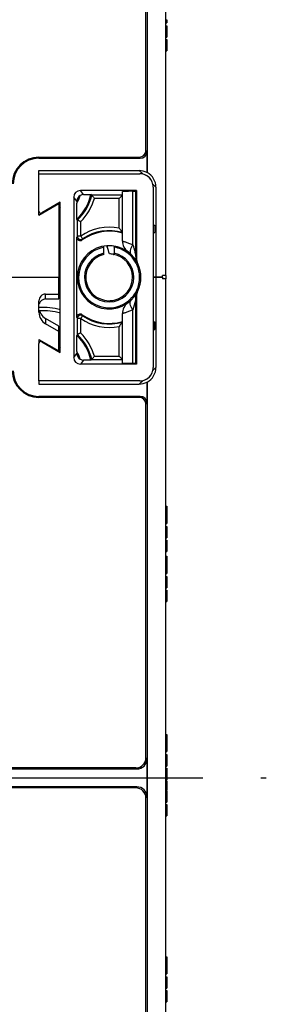
# Model space of a CAD drawing. Units: millimetres. Extents: x 0 to 420, y 0 to 297.
# Drawn here: x 387 to 394, y 138 to 167 of the extents above; entities that cross this region are included whole.
import ezdxf

# ---------------------------------------------------------------- set-up
doc = ezdxf.new("R2010")
doc.units = ezdxf.units.MM
doc.header["$LTSCALE"] = 23.1
doc.linetypes.add('CENTER', pattern=[0.6, 0.375, -0.075, 0.075, -0.075])
for name, color, linetype in [('DECKEL-T-572-3766_DXF_AXIS', 7, 'CONTINUOUS'), ('DECKEL-T-572DXF_CONTINUOUS_LINE', 7, 'CONTINUOUS'), ('KASTEN-ENDSTDXF_CONTINUOUS_LINE', 7, 'CONTINUOUS'), ('KASTEN-MITTEDXF_CONTINUOUS_LINE', 7, 'CONTINUOUS'), ('KASTENKLAMMEDXF_CONTINUOUS_LINE', 7, 'CONTINUOUS')]:
    doc.layers.add(name, color=color, linetype=linetype)

msp = doc.modelspace()

# ---------------------------------------------------------------- linework, layer by layer
at = {"layer": 'DECKEL-T-572-3766_DXF_AXIS', "color": 7, "linetype": 'CENTER'}
msp.add_line((328.33701, 144.73754), (394.3377, 144.73754), dxfattribs=at)
at = {"layer": 'DECKEL-T-572DXF_CONTINUOUS_LINE', "color": 7, "linetype": 'CONTINUOUS'}
msp.add_line((391.33735, 159.78754), (391.33735, 159.68754), dxfattribs=at)
at = {"layer": 'KASTEN-ENDSTDXF_CONTINUOUS_LINE', "color": 7, "linetype": 'CONTINUOUS'}
for p, q in [((391.33735, 159.78754), (391.33735, 188.53754)), ((390.77926, 185.1995), (390.77926, 162.87516)), ((390.73735, 163.53741), (390.73735, 171.63772)), ((391.33735, 167.45614), (391.36735, 167.45614)), ((391.33735, 167.36519), (391.36735, 167.36519)), ((391.36735, 167.45614), (391.36735, 167.36519)), ((391.33735, 167.27507), (391.36735, 167.27507)), ((391.36735, 167.27507), (391.36735, 166.93309)), ((391.33735, 166.93309), (391.36735, 166.93309)), ((391.33735, 166.8656), (391.36735, 166.8656)), ((391.36735, 166.8656), (391.36735, 166.52486)), ((391.33735, 166.52486), (391.36735, 166.52486)), ((390.76878, 163.50599), (390.76878, 162.87889)), ((387.53735, 163.33754), (390.53748, 163.33754)), ((387.53735, 163.30611), (390.56891, 163.30611)), ((387.53735, 162.93492), (390.54013, 162.93492)), ((387.53735, 162.83754), (387.53735, 162.93492)), ((391.03735, 162.43763), (391.03735, 159.73754)), ((387.53735, 161.60056), (388.13735, 161.94697)), ((387.53735, 161.60056), (387.53735, 161.72146)), ((388.13735, 161.96395), (388.13735, 159.73754)), ((390.95735, 161.3143), (391.00716, 161.29876)), ((390.95735, 161.29876), (391.00716, 161.29876)), ((391.00716, 161.29876), (391.00716, 161.07631)), ((390.95735, 161.06077), (391.00716, 161.07631)), ((390.95735, 161.07631), (391.00716, 161.07631)), ((388.17735, 160.03754), (388.13735, 160.03754)), ((334.49735, 159.73754), (388.17735, 159.73754)), ((390.95735, 159.73754), (391.23735, 159.73754)), ((391.33735, 159.78754), (391.23735, 159.78754)), ((391.23735, 159.73754), (391.23735, 159.78754))]:
    msp.add_line(p, q, dxfattribs=at)
at = {"layer": 'KASTEN-ENDSTDXF_CONTINUOUS_LINE', "color": 9, "linetype": 'CONTINUOUS'}
for p, q in [((391.33735, 166.81385), (391.36735, 166.81385)), ((391.33735, 166.69523), (391.36735, 166.69523)), ((391.33735, 166.57702), (391.36735, 166.57702)), ((390.76878, 163.50599), (390.73735, 163.53741)), ((387.53735, 163.30611), (387.53735, 163.33754)), ((390.56891, 163.30611), (390.53748, 163.33754)), ((390.65133, 162.82608), (390.54013, 162.93492)), ((390.94608, 162.5309), (391.03735, 162.43763))]:
    msp.add_line(p, q, dxfattribs=at)
at = {"layer": 'KASTEN-ENDSTDXF_CONTINUOUS_LINE', "color": 7, "linetype": 'CONTINUOUS'}
for centre, radius, start, end in [((387.53735, 162.53754), 0.8, 90, 180), ((387.53735, 162.53754), 0.76857, 90, 180), ((387.65735, 162.53754), 0.9, 302.230953, 305.406592), ((387.65735, 162.53754), 1.9, 284.63329, 285.903207)]:
    msp.add_arc(centre, radius, start, end, dxfattribs=at)
at = {"layer": 'KASTEN-ENDSTDXF_CONTINUOUS_LINE', "color": 9, "linetype": 'CONTINUOUS'}
for radius, start, end in [(0.87363, 303.327833, 306.617611), (1.8, 285.466044, 286.786649)]:
    msp.add_arc((387.65735, 162.53754), radius, start, end, dxfattribs=at)
at = {"layer": 'KASTEN-ENDSTDXF_CONTINUOUS_LINE', "color": 7, "linetype": 'CONTINUOUS'}
for centre, major_axis, ratio, start_param, end_param in [((390.53723, 163.53766), (-0.14159, 0.14159), 0.99878277, 2.35680348, 3.92638183), ((390.56866, 163.50623), (0.14159, -0.14159), 0.99878277, -0.78478918, 0.78478918), ((390.54009, 162.44027), (-0.34978, -0.34978), 0.9999205, -2.836788, -2.35623424), ((390.74065, 162.44747), (-0.20974, 0.42141), 0.75960247, -0.68112445, -0.65364416), ((390.53741, 162.43759), (0.35353, 0.35353), 0.9999205, -0.78535841, 0.28050154)]:
    msp.add_ellipse(centre, major_axis=major_axis, ratio=ratio, start_param=start_param, end_param=end_param, dxfattribs=at)
at = {"layer": 'KASTEN-MITTEDXF_CONTINUOUS_LINE', "color": 7, "linetype": 'CONTINUOUS'}
for p, q in [((334.49735, 159.73754), (388.17735, 159.73754)), ((388.13735, 159.08918), (388.13735, 159.73754)), ((391.23735, 159.73754), (390.95735, 159.73754)), ((391.03735, 159.73754), (391.03735, 157.03744)), ((391.23735, 159.73754), (391.23735, 159.68754)), ((391.33735, 159.68754), (391.23735, 159.68754)), ((391.33735, 129.78754), (391.33735, 159.68754)), ((388.17735, 159.43754), (388.13735, 159.43754)), ((387.53735, 158.68887), (387.53735, 159.03491)), ((387.73735, 159.23492), (388.13735, 159.23492)), ((387.73735, 159.08918), (388.13735, 159.08918)), ((388.13735, 158.27374), (387.73736, 158.50467)), ((388.13735, 158.1115), (387.73736, 158.34243)), ((388.13735, 157.51113), (388.13735, 158.27374)), ((390.95735, 158.4143), (391.00716, 158.39876)), ((390.95735, 158.39876), (391.00716, 158.39876)), ((390.95735, 158.16077), (391.00716, 158.17631)), ((390.95735, 158.17631), (391.00716, 158.17631)), ((391.00716, 158.17631), (391.00716, 158.39876)), ((387.53735, 157.87754), (388.13735, 157.53113)), ((387.53735, 157.87754), (387.53735, 157.75361)), ((387.53735, 156.63754), (387.53735, 156.54015)), ((387.53735, 156.54015), (390.54013, 156.54015)), ((390.76878, 156.59618), (390.76878, 155.96909)), ((390.77926, 156.59991), (390.77926, 132.87516)), ((390.56891, 156.16896), (387.53735, 156.16896)), ((390.53748, 156.13754), (387.53735, 156.13754)), ((390.73735, 145.33735), (390.73735, 155.93766)), ((391.33735, 152.87754), (391.36735, 152.87754)), ((391.36735, 152.87754), (391.36735, 152.45778)), ((391.33735, 152.78659), (391.36735, 152.78659)), ((391.33735, 152.65902), (391.36735, 152.65902)), ((391.33735, 152.5833), (391.36735, 152.5833)), ((391.33735, 152.45614), (391.36735, 152.45614)), ((391.33735, 152.36519), (391.36735, 152.36519)), ((391.33735, 152.27507), (391.36735, 152.27507)), ((391.36735, 152.45614), (391.36735, 152.36519)), ((391.36735, 152.27507), (391.36735, 151.93309)), ((391.33735, 151.93309), (391.36735, 151.93309)), ((391.33735, 151.8656), (391.36735, 151.8656)), ((391.36735, 151.8656), (391.36735, 151.52486)), ((391.33735, 151.52486), (391.36735, 151.52486)), ((391.33735, 151.37754), (391.36735, 151.37754)), ((391.36735, 151.37754), (391.36735, 150.95778)), ((391.33735, 151.28659), (391.36735, 151.28659)), ((391.33735, 151.15902), (391.36735, 151.15902)), ((391.33735, 151.0833), (391.36735, 151.0833)), ((391.33735, 150.95614), (391.36735, 150.95614)), ((391.33735, 150.86519), (391.36735, 150.86519)), ((391.33735, 150.77507), (391.36735, 150.77507)), ((391.36735, 150.95614), (391.36735, 150.86519)), ((391.36735, 150.77507), (391.36735, 150.43309)), ((391.33735, 150.43309), (391.36735, 150.43309)), ((391.33735, 150.3656), (391.36735, 150.3656)), ((391.36735, 150.3656), (391.36735, 150.02486)), ((391.33735, 150.02486), (391.36735, 150.02486)), ((391.33735, 146.03754), (391.36735, 146.03754)), ((391.33735, 145.94659), (391.36735, 145.94659)), ((391.33735, 145.81902), (391.36735, 145.81902)), ((391.36735, 146.03754), (391.36735, 145.61778)), ((391.33735, 145.7433), (391.36735, 145.7433)), ((391.33735, 145.61614), (391.36735, 145.61614)), ((391.33735, 145.52519), (391.36735, 145.52519)), ((391.36735, 145.61614), (391.36735, 145.52519)), ((390.76878, 145.30592), (390.76878, 144.16915)), ((391.33735, 145.43507), (391.36735, 145.43507)), ((391.36735, 145.43507), (391.36735, 145.09309)), ((384.68541, 145.00611), (390.46897, 145.00611)), ((390.43754, 145.03754), (384.90779, 145.03754)), ((391.33735, 145.09309), (391.36735, 145.09309)), ((391.33735, 145.02642), (391.36735, 145.02642)), ((391.36735, 145.02642), (391.36735, 144.68404)), ((391.33735, 144.68404), (391.36735, 144.68404)), ((391.33735, 144.64618), (391.36735, 144.64618)), ((391.33735, 144.58033), (391.36735, 144.58033)), ((391.36735, 144.64618), (391.36735, 144.3791)), ((390.46897, 144.46896), (384.68541, 144.46896)), ((390.43754, 144.43754), (384.90779, 144.43754)), ((391.33735, 144.3791), (391.36735, 144.3791)), ((391.33735, 144.36182), (391.36735, 144.36182)), ((391.36735, 144.36182), (391.36735, 144.00955)), ((390.73735, 133.53741), (390.73735, 144.13772)), ((391.33735, 144.00955), (391.36735, 144.00955)), ((391.33735, 143.94124), (391.36735, 143.94124)), ((391.36735, 143.94124), (391.36735, 143.59926)), ((391.33735, 143.59926), (391.36735, 143.59926)), ((391.33735, 139.37754), (391.36735, 139.37754)), ((391.33735, 139.28659), (391.36735, 139.28659)), ((391.36735, 139.37754), (391.36735, 139.28659)), ((391.36735, 139.27737), (391.36735, 138.95778)), ((391.33735, 139.15902), (391.36735, 139.15902)), ((391.33735, 139.0833), (391.36735, 139.0833)), ((391.33735, 138.95614), (391.36735, 138.95614)), ((391.33735, 138.86519), (391.36735, 138.86519)), ((391.33735, 138.77507), (391.36735, 138.77507)), ((391.36735, 138.95614), (391.36735, 138.86519)), ((391.36735, 138.77507), (391.36735, 138.43309)), ((391.33735, 138.43309), (391.36735, 138.43309)), ((391.33735, 138.3656), (391.36735, 138.3656)), ((391.36735, 138.3656), (391.36735, 138.02486)), ((391.33735, 138.02486), (391.36735, 138.02486))]:
    msp.add_line(p, q, dxfattribs=at)
at = {"layer": 'KASTEN-MITTEDXF_CONTINUOUS_LINE', "color": 9, "linetype": 'CONTINUOUS'}
for p, q in [((387.73735, 159.08918), (387.73735, 159.23492)), ((387.73736, 158.50467), (387.73736, 158.34243)), ((391.03735, 157.03744), (390.94607, 156.94417)), ((390.54013, 156.54015), (390.65133, 156.64899)), ((387.53735, 156.16896), (387.53735, 156.13754)), ((390.56891, 156.16896), (390.53748, 156.13754)), ((390.76878, 155.96909), (390.73735, 155.93766)), ((391.33735, 151.81385), (391.36735, 151.81385)), ((391.33735, 151.69523), (391.36735, 151.69523)), ((391.33735, 151.57702), (391.36735, 151.57702)), ((391.33735, 150.31385), (391.36735, 150.31385)), ((391.33735, 150.19523), (391.36735, 150.19523)), ((391.33735, 150.07702), (391.36735, 150.07702)), ((390.76878, 145.30592), (390.73735, 145.33735)), ((390.46897, 145.00611), (390.43754, 145.03754)), ((391.33735, 144.96311), (391.36735, 144.96311)), ((391.33735, 144.85112), (391.36735, 144.85112)), ((391.33735, 144.77284), (391.36735, 144.77284)), ((391.33735, 144.72115), (391.36735, 144.72115)), ((391.33735, 144.69309), (391.36735, 144.69309)), ((390.43754, 144.43754), (390.46897, 144.46896)), ((391.33735, 144.30132), (391.36735, 144.30132)), ((390.73735, 144.13772), (390.76878, 144.16915)), ((391.33735, 144.19145), (391.36735, 144.19145)), ((391.33735, 144.06222), (391.36735, 144.06222)), ((391.33735, 138.31385), (391.36735, 138.31385)), ((391.33735, 138.19523), (391.36735, 138.19523)), ((391.33735, 138.07702), (391.36735, 138.07702))]:
    msp.add_line(p, q, dxfattribs=at)
at = {"layer": 'KASTEN-MITTEDXF_CONTINUOUS_LINE', "color": 7, "linetype": 'CONTINUOUS'}
for centre, radius, start, end in [((387.65735, 156.93754), 1.9, 74.089577, 93.608376), ((387.65735, 156.93754), 0.9, 54.593408, 57.769047), ((387.53735, 156.93754), 0.8, 180, 270), ((387.53735, 156.93754), 0.76857, 180, 270)]:
    msp.add_arc(centre, radius, start, end, dxfattribs=at)
at = {"layer": 'KASTEN-MITTEDXF_CONTINUOUS_LINE', "color": 9, "linetype": 'CONTINUOUS'}
for radius, start, end in [(1.8, 73.1789, 93.253712), (0.87363, 53.38239, 56.672167)]:
    msp.add_arc((387.65735, 156.93754), radius, start, end, dxfattribs=at)
at = {"layer": 'KASTEN-MITTEDXF_CONTINUOUS_LINE', "color": 7, "linetype": 'CONTINUOUS'}
for centre, major_axis, ratio, start_param, end_param in [((387.73735, 159.03491), (0, 0.20001), 0.99996192, 0, 1.57079633), ((387.73735, 158.88917), (0, 0.20001), 0.99996192, 0, 1.37137225), ((387.93735, 158.68887), (0, -0.40002), 0.99994923, -1.57079633, -0.52357679), ((390.53741, 157.03748), (0.35353, -0.35353), 0.9999205, -0.28050154, 0.78535841), ((390.54009, 157.0348), (0.34978, -0.34978), 0.9999205, -0.78535841, -0.30480465), ((390.74065, 157.0276), (0.20974, 0.42141), 0.75960247, -2.4879485, -2.4604682), ((390.53723, 155.93741), (-0.14159, -0.14159), 0.99878277, 2.35680348, 3.92638183), ((390.56866, 155.96884), (0.14159, 0.14159), 0.99878277, -0.78478918, 0.78478918), ((390.43717, 145.33772), (-0.21239, 0.21239), 0.99878277, 2.35680348, 3.92638183), ((390.4686, 145.30629), (-0.21239, 0.21239), 0.99878277, -3.92638183, -2.35680348), ((390.43717, 144.13735), (0.21239, 0.21239), 0.99878277, -0.78478918, 0.78478918), ((390.4686, 144.16878), (0.21239, 0.21239), 0.99878277, -0.78478918, 0.78478918)]:
    msp.add_ellipse(centre, major_axis=major_axis, ratio=ratio, start_param=start_param, end_param=end_param, dxfattribs=at)
for points in [[(387.55528, 158.73308), (387.56486, 158.70162), (387.5786, 158.67118), (387.59569, 158.64309)], [(387.59569, 158.64309), (387.63002, 158.58669), (387.68019, 158.53768), (387.73736, 158.50467)]]:
    msp.add_open_spline(points, degree=3, dxfattribs=at)
at = {"layer": 'KASTENKLAMMEDXF_CONTINUOUS_LINE', "color": 7, "linetype": 'CONTINUOUS'}
for p, q in [((387.53735, 162.83754), (390.5575, 162.83754)), ((387.53735, 161.72146), (387.53735, 162.83754)), ((390.72381, 162.80133), (390.72088, 162.80265)), ((390.72658, 162.80007), (390.72381, 162.80133)), ((390.72922, 162.79885), (390.72658, 162.80007)), ((390.73176, 162.79766), (390.72922, 162.79885)), ((390.73424, 162.79649), (390.73176, 162.79766)), ((390.73667, 162.79533), (390.73424, 162.79649)), ((390.73906, 162.79417), (390.73667, 162.79533)), ((390.74141, 162.79302), (390.73906, 162.79417)), ((390.7437, 162.79188), (390.74141, 162.79302)), ((390.74545, 162.79101), (390.7437, 162.79188)), ((390.74763, 162.78991), (390.74545, 162.79101)), ((390.7497, 162.78885), (390.74763, 162.78991)), ((390.75174, 162.7878), (390.7497, 162.78885)), ((390.75387, 162.78668), (390.75174, 162.7878)), ((390.75582, 162.78565), (390.75387, 162.78668)), ((390.75784, 162.78458), (390.75582, 162.78565)), ((390.75978, 162.78353), (390.75784, 162.78458)), ((390.76167, 162.7825), (390.75978, 162.78353)), ((390.76352, 162.78148), (390.76167, 162.7825)), ((390.76534, 162.78046), (390.76352, 162.78148)), ((390.76713, 162.77946), (390.76534, 162.78046)), ((390.7689, 162.77845), (390.76713, 162.77946)), ((390.77065, 162.77744), (390.7689, 162.77845)), ((390.77239, 162.77643), (390.77065, 162.77744)), ((390.77412, 162.77542), (390.77239, 162.77643)), ((390.77585, 162.77439), (390.77412, 162.77542)), ((390.77744, 162.77344), (390.77585, 162.77439)), ((390.77903, 162.77247), (390.77744, 162.77344)), ((390.78062, 162.7715), (390.77903, 162.77247)), ((390.78221, 162.77052), (390.78062, 162.7715)), ((390.7838, 162.76953), (390.78221, 162.77052)), ((390.78539, 162.76852), (390.7838, 162.76953)), ((390.78686, 162.76759), (390.78539, 162.76852)), ((390.78832, 162.76664), (390.78686, 162.76759)), ((390.7898, 162.76568), (390.78832, 162.76664)), ((390.79128, 162.76471), (390.7898, 162.76568)), ((390.79277, 162.76372), (390.79128, 162.76471)), ((390.79414, 162.7628), (390.79277, 162.76372)), ((390.79551, 162.76187), (390.79414, 162.7628)), ((390.7969, 162.76093), (390.79551, 162.76187)), ((390.79829, 162.75997), (390.7969, 162.76093)), ((390.7997, 162.75898), (390.79829, 162.75997)), ((390.80098, 162.75808), (390.7997, 162.75898)), ((390.80227, 162.75717), (390.80098, 162.75808)), ((390.80357, 162.75623), (390.80227, 162.75717)), ((390.80489, 162.75528), (390.80357, 162.75623)), ((390.80623, 162.7543), (390.80489, 162.75528)), ((390.80758, 162.7533), (390.80623, 162.7543)), ((390.8088, 162.75239), (390.80758, 162.7533)), ((390.81003, 162.75146), (390.8088, 162.75239)), ((390.81129, 162.7505), (390.81003, 162.75146)), ((390.81257, 162.74952), (390.81129, 162.7505)), ((390.81387, 162.74851), (390.81257, 162.74952)), ((390.81502, 162.7476), (390.81387, 162.74851)), ((390.81621, 162.74667), (390.81502, 162.7476)), ((390.81741, 162.74571), (390.81621, 162.74667)), ((390.81864, 162.74471), (390.81741, 162.74571)), ((390.81991, 162.74368), (390.81864, 162.74471)), ((390.82102, 162.74277), (390.81991, 162.74368)), ((390.82217, 162.74182), (390.82102, 162.74277)), ((390.82334, 162.74083), (390.82217, 162.74182)), ((390.82456, 162.7398), (390.82334, 162.74083)), ((390.82561, 162.7389), (390.82456, 162.7398)), ((390.8267, 162.73796), (390.82561, 162.7389)), ((390.82737, 162.73738), (390.8267, 162.73796)), ((390.82853, 162.73636), (390.82737, 162.73738)), ((390.82975, 162.73528), (390.82853, 162.73636)), ((390.83078, 162.73436), (390.82975, 162.73528)), ((390.83188, 162.73337), (390.83078, 162.73436)), ((390.83305, 162.7323), (390.83188, 162.73337)), ((390.83433, 162.73112), (390.83305, 162.7323)), ((390.83539, 162.73014), (390.83433, 162.73112)), ((390.83657, 162.72902), (390.83539, 162.73014)), ((390.83799, 162.72768), (390.83657, 162.72902)), ((390.8391, 162.72661), (390.83799, 162.72768)), ((390.84037, 162.72538), (390.8391, 162.72661)), ((390.84586, 162.71987), (390.84417, 162.72159)), ((390.84706, 162.71863), (390.84586, 162.71987)), ((390.84805, 162.71759), (390.84706, 162.71863)), ((390.84935, 162.71622), (390.84805, 162.71759)), ((390.85049, 162.71499), (390.84935, 162.71622)), ((390.85152, 162.71389), (390.85049, 162.71499)), ((390.85245, 162.71287), (390.85152, 162.71389)), ((390.85361, 162.7116), (390.85245, 162.71287)), ((390.85469, 162.71039), (390.85361, 162.7116)), ((390.85571, 162.70925), (390.85469, 162.71039)), ((390.85668, 162.70814), (390.85571, 162.70925)), ((390.85762, 162.70707), (390.85668, 162.70814)), ((390.85852, 162.70602), (390.85762, 162.70707)), ((390.85962, 162.70474), (390.85852, 162.70602)), ((390.86067, 162.70349), (390.85962, 162.70474)), ((390.86171, 162.70226), (390.86067, 162.70349)), ((390.86272, 162.70104), (390.86171, 162.70226)), ((390.86373, 162.69981), (390.86272, 162.70104)), ((390.86473, 162.69858), (390.86373, 162.69981)), ((390.86573, 162.69734), (390.86473, 162.69858)), ((390.86672, 162.6961), (390.86573, 162.69734)), ((390.8677, 162.69486), (390.86672, 162.6961)), ((390.86866, 162.69363), (390.8677, 162.69486)), ((390.8696, 162.69242), (390.86866, 162.69363)), ((390.87051, 162.69122), (390.8696, 162.69242)), ((390.87157, 162.68983), (390.87051, 162.69122)), ((390.87259, 162.68847), (390.87157, 162.68983)), ((390.87357, 162.68714), (390.87259, 162.68847)), ((390.87453, 162.68585), (390.87357, 162.68714)), ((390.87545, 162.68458), (390.87453, 162.68585)), ((390.87635, 162.68334), (390.87545, 162.68458)), ((390.87737, 162.68192), (390.87635, 162.68334)), ((390.87835, 162.68052), (390.87737, 162.68192)), ((390.87931, 162.67915), (390.87835, 162.68052)), ((390.88025, 162.6778), (390.87931, 162.67915)), ((390.88116, 162.67647), (390.88025, 162.6778)), ((390.88218, 162.67498), (390.88116, 162.67647)), ((390.88317, 162.6735), (390.88218, 162.67498)), ((390.88414, 162.67204), (390.88317, 162.6735)), ((390.88509, 162.67061), (390.88414, 162.67204)), ((390.88602, 162.66918), (390.88509, 162.67061)), ((390.88705, 162.6676), (390.88602, 162.66918)), ((390.88805, 162.66603), (390.88705, 162.6676)), ((390.88903, 162.66448), (390.88805, 162.66603)), ((390.89, 162.66294), (390.88903, 162.66448)), ((390.89095, 162.66141), (390.89, 162.66294)), ((390.89198, 162.65972), (390.89095, 162.66141)), ((390.893, 162.65804), (390.89198, 162.65972)), ((390.894, 162.65637), (390.893, 162.65804)), ((390.89499, 162.65472), (390.894, 162.65637)), ((390.89596, 162.65306), (390.89499, 162.65472)), ((390.89702, 162.65125), (390.89596, 162.65306)), ((390.89806, 162.64945), (390.89702, 162.65125)), ((390.89909, 162.64764), (390.89806, 162.64945)), ((390.9001, 162.64585), (390.89909, 162.64764)), ((390.9011, 162.64405), (390.9001, 162.64585)), ((390.90218, 162.64209), (390.9011, 162.64405)), ((390.90325, 162.64013), (390.90218, 162.64209)), ((390.90431, 162.63817), (390.90325, 162.64013)), ((390.90536, 162.63621), (390.90431, 162.63817)), ((390.9064, 162.63424), (390.90536, 162.63621)), ((390.90752, 162.63211), (390.9064, 162.63424)), ((390.90863, 162.62997), (390.90752, 162.63211)), ((390.90972, 162.62782), (390.90863, 162.62997)), ((390.91082, 162.62565), (390.90972, 162.62782)), ((390.91195, 162.62339), (390.91082, 162.62565)), ((390.91305, 162.62117), (390.91195, 162.62339)), ((390.9142, 162.61882), (390.91305, 162.62117)), ((390.91538, 162.61637), (390.9142, 162.61882)), ((390.91658, 162.61384), (390.91538, 162.61637)), ((390.91781, 162.61123), (390.91658, 162.61384)), ((390.91898, 162.60873), (390.91781, 162.61123)), ((390.92017, 162.60614), (390.91898, 162.60873)), ((390.92141, 162.60342), (390.92017, 162.60614)), ((390.9225, 162.601), (390.92141, 162.60342)), ((390.45735, 162.33754), (388.77735, 162.33754)), ((390.03735, 160.82496), (390.03735, 162.30978)), ((390.43611, 162.31629), (390.45735, 162.33754)), ((390.43611, 160.35844), (390.43611, 162.31629)), ((390.45735, 162.33754), (390.45735, 160.31558)), ((390.95735, 162.43768), (390.95735, 157.0374)), ((388.17735, 161.98704), (387.62735, 161.6695)), ((388.17735, 157.48803), (388.17735, 161.98704)), ((388.57735, 162.13754), (388.57735, 157.33753)), ((388.673, 162.01798), (388.673, 161.95966)), ((389.11723, 162.20052), (389.09008, 162.21541)), ((390.03735, 162.20052), (389.11723, 162.20052)), ((390.03735, 162.20052), (389.93735, 162.10052)), ((388.68697, 161.4491), (388.67506, 161.47889)), ((388.68697, 160.97214), (388.68697, 161.4491)), ((388.6723, 158.53568), (388.6723, 160.93939)), ((389.48335, 160.42039), (389.48335, 160.67388)), ((389.79135, 160.63731), (389.79136, 160.4584)), ((390.47569, 160.18493), (390.48091, 160.17447)), ((390.43611, 157.15878), (390.43611, 159.11663)), ((390.45735, 159.15949), (390.45735, 157.13754)), ((390.47225, 159.28282), (390.48092, 159.3006)), ((388.68697, 158.02598), (388.68697, 158.50293)), ((390.03735, 157.16529), (390.03735, 158.65011)), ((388.68697, 158.02598), (388.67506, 157.99619)), ((387.53735, 156.63754), (387.53735, 157.75361)), ((387.62735, 157.80558), (388.17735, 157.48803)), ((388.673, 157.51541), (388.673, 157.45709)), ((389.11723, 157.27456), (389.09008, 157.25967)), ((389.11723, 157.27456), (390.03735, 157.27456)), ((390.03735, 157.27456), (389.93735, 157.37455)), ((390.45735, 157.13754), (388.77735, 157.13754)), ((390.43611, 157.15878), (390.45735, 157.13754)), ((390.72082, 156.67239), (390.72273, 156.67325)), ((390.72273, 156.67325), (390.72547, 156.6745)), ((390.72547, 156.6745), (390.72809, 156.6757)), ((390.72809, 156.6757), (390.7306, 156.67687)), ((390.7306, 156.67687), (390.73323, 156.67811)), ((390.73323, 156.67811), (390.73577, 156.67932)), ((390.73577, 156.67932), (390.73823, 156.6805)), ((390.73823, 156.6805), (390.7406, 156.68166)), ((390.7406, 156.68166), (390.74285, 156.68276)), ((390.74285, 156.68276), (390.74513, 156.6839)), ((390.74513, 156.6839), (390.7473, 156.685)), ((390.7473, 156.685), (390.74945, 156.6861)), ((390.74945, 156.6861), (390.7516, 156.6872)), ((390.7516, 156.6872), (390.75373, 156.68832)), ((390.75373, 156.68832), (390.7557, 156.68935)), ((390.7557, 156.68935), (390.75766, 156.6904)), ((390.75766, 156.6904), (390.75963, 156.69146)), ((390.75963, 156.69146), (390.76158, 156.69253)), ((390.76158, 156.69253), (390.76354, 156.69361)), ((390.76354, 156.69361), (390.76534, 156.69461)), ((390.76534, 156.69461), (390.76714, 156.69562)), ((390.76714, 156.69562), (390.76877, 156.69655)), ((390.76877, 156.69655), (390.77058, 156.69759)), ((390.77058, 156.69759), (390.77239, 156.69864)), ((390.77239, 156.69864), (390.77404, 156.69961)), ((390.77404, 156.69961), (390.77569, 156.70059)), ((390.77569, 156.70059), (390.77736, 156.70159)), ((390.77736, 156.70159), (390.77903, 156.7026)), ((390.77903, 156.7026), (390.78072, 156.70363)), ((390.78072, 156.70363), (390.78224, 156.70458)), ((390.78224, 156.70458), (390.78378, 156.70554)), ((390.78378, 156.70554), (390.78533, 156.70651)), ((390.78533, 156.70651), (390.78689, 156.70751)), ((390.78689, 156.70751), (390.78847, 156.70853)), ((390.78847, 156.70853), (390.78989, 156.70945)), ((390.78989, 156.70945), (390.79132, 156.71039)), ((390.79132, 156.71039), (390.79277, 156.71135)), ((390.79277, 156.71135), (390.79424, 156.71234)), ((390.79424, 156.71234), (390.79573, 156.71334)), ((390.79573, 156.71334), (390.79705, 156.71425)), ((390.79705, 156.71425), (390.79839, 156.71517)), ((390.79839, 156.71517), (390.79975, 156.71612)), ((390.79975, 156.71612), (390.80113, 156.7171)), ((390.80113, 156.7171), (390.80254, 156.7181)), ((390.80254, 156.7181), (390.80398, 156.71914)), ((390.80398, 156.71914), (390.80524, 156.72005)), ((390.80524, 156.72005), (390.80567, 156.72036)), ((390.80567, 156.72036), (390.80696, 156.72132)), ((390.80696, 156.72132), (390.80829, 156.7223)), ((390.80829, 156.7223), (390.80965, 156.72332)), ((390.80965, 156.72332), (390.81104, 156.72438)), ((390.81104, 156.72438), (390.81224, 156.7253)), ((390.81224, 156.7253), (390.81345, 156.72623)), ((390.81345, 156.72623), (390.81468, 156.72719)), ((390.81468, 156.72719), (390.81592, 156.72817)), ((390.81592, 156.72817), (390.81716, 156.72916)), ((390.81716, 156.72916), (390.81839, 156.73016)), ((390.81839, 156.73016), (390.81963, 156.73116)), ((390.81963, 156.73116), (390.82085, 156.73217)), ((390.82085, 156.73217), (390.82208, 156.73318)), ((390.82208, 156.73318), (390.82331, 156.73422)), ((390.82331, 156.73422), (390.82456, 156.73527)), ((390.82456, 156.73527), (390.82584, 156.73637)), ((390.82584, 156.73637), (390.82688, 156.73727)), ((390.82688, 156.73727), (390.82796, 156.73821)), ((390.82796, 156.73821), (390.82906, 156.73918)), ((390.82906, 156.73918), (390.83021, 156.7402)), ((390.83021, 156.7402), (390.83141, 156.74128)), ((390.83141, 156.74128), (390.83269, 156.74244)), ((390.83269, 156.74244), (390.8337, 156.74337)), ((390.8337, 156.74337), (390.83481, 156.7444)), ((390.83481, 156.7444), (390.83604, 156.74554)), ((390.83604, 156.74554), (390.83741, 156.74684)), ((390.83741, 156.74684), (390.83845, 156.74783)), ((390.83845, 156.74783), (390.83969, 156.74903)), ((390.83969, 156.74903), (390.84141, 156.75072)), ((390.84585, 156.75519), (390.84698, 156.75637)), ((390.84698, 156.75637), (390.84798, 156.75741)), ((390.84798, 156.75741), (390.84923, 156.75873)), ((390.84923, 156.75873), (390.8503, 156.75987)), ((390.8503, 156.75987), (390.85125, 156.76089)), ((390.85125, 156.76089), (390.8524, 156.76214)), ((390.8524, 156.76214), (390.85344, 156.76329)), ((390.85344, 156.76329), (390.85441, 156.76437)), ((390.85441, 156.76437), (390.85532, 156.76539)), ((390.85532, 156.76539), (390.85638, 156.76659)), ((390.85638, 156.76659), (390.85739, 156.76774)), ((390.85739, 156.76774), (390.85835, 156.76885)), ((390.85835, 156.76885), (390.85926, 156.76991)), ((390.85926, 156.76991), (390.86031, 156.77114)), ((390.86031, 156.77114), (390.86131, 156.77234)), ((390.86131, 156.77234), (390.86211, 156.7733)), ((390.86211, 156.7733), (390.86305, 156.77443)), ((390.86305, 156.77443), (390.86395, 156.77553)), ((390.86395, 156.77553), (390.86496, 156.77678)), ((390.86496, 156.77678), (390.86594, 156.778)), ((390.86594, 156.778), (390.86689, 156.77919)), ((390.86689, 156.77919), (390.86782, 156.78037)), ((390.86782, 156.78037), (390.86871, 156.78152)), ((390.86871, 156.78152), (390.86971, 156.78281)), ((390.86971, 156.78281), (390.87068, 156.78408)), ((390.87068, 156.78408), (390.87163, 156.78532)), ((390.87163, 156.78532), (390.87255, 156.78655)), ((390.87255, 156.78655), (390.87345, 156.78777)), ((390.87345, 156.78777), (390.87445, 156.78911)), ((390.87445, 156.78911), (390.87542, 156.79044)), ((390.87542, 156.79044), (390.87636, 156.79175)), ((390.87636, 156.79175), (390.87729, 156.79305)), ((390.87729, 156.79305), (390.8782, 156.79434)), ((390.8782, 156.79434), (390.8791, 156.79562)), ((390.8791, 156.79562), (390.88008, 156.79702)), ((390.88008, 156.79702), (390.88103, 156.79841)), ((390.88103, 156.79841), (390.88197, 156.79979)), ((390.88197, 156.79979), (390.8829, 156.80116)), ((390.8829, 156.80116), (390.88381, 156.80253)), ((390.88381, 156.80253), (390.88479, 156.80401)), ((390.88479, 156.80401), (390.88576, 156.80549)), ((390.88576, 156.80549), (390.88672, 156.80697)), ((390.88672, 156.80697), (390.88766, 156.80843)), ((390.88766, 156.80843), (390.88859, 156.8099)), ((390.88859, 156.8099), (390.88893, 156.81043)), ((390.88893, 156.81043), (390.88992, 156.81202)), ((390.88992, 156.81202), (390.89091, 156.81361)), ((390.89091, 156.81361), (390.89189, 156.8152)), ((390.89189, 156.8152), (390.89285, 156.81679)), ((390.89285, 156.81679), (390.89381, 156.81838)), ((390.89381, 156.81838), (390.89484, 156.8201)), ((390.89484, 156.8201), (390.89586, 156.82183)), ((390.89586, 156.82183), (390.89687, 156.82357)), ((390.89687, 156.82357), (390.89788, 156.82532)), ((390.89788, 156.82532), (390.89889, 156.82708)), ((390.89889, 156.82708), (390.89989, 156.82886)), ((390.89989, 156.82886), (390.90091, 156.83067)), ((390.90091, 156.83067), (390.90192, 156.8325)), ((390.90192, 156.8325), (390.90295, 156.83438)), ((390.90295, 156.83438), (390.90399, 156.8363)), ((390.90399, 156.8363), (390.90505, 156.83828)), ((390.90505, 156.83828), (390.90615, 156.84036)), ((390.90615, 156.84036), (390.90723, 156.84241)), ((390.90723, 156.84241), (390.90834, 156.84455)), ((390.90834, 156.84455), (390.90949, 156.84679)), ((390.90949, 156.84679), (390.91058, 156.84895)), ((390.91058, 156.84895), (390.9117, 156.85119)), ((390.9117, 156.85119), (390.91284, 156.85348)), ((390.91284, 156.85348), (390.91399, 156.85583)), ((390.91399, 156.85583), (390.91515, 156.85822)), ((390.91515, 156.85822), (390.91631, 156.86065)), ((390.91631, 156.86065), (390.91748, 156.86313)), ((390.91748, 156.86313), (390.91866, 156.86567)), ((390.91866, 156.86567), (390.91988, 156.86831)), ((390.91988, 156.86831), (390.92115, 156.87108)), ((390.92115, 156.87108), (390.92247, 156.87401)), ((390.5575, 156.63754), (387.53735, 156.63754))]:
    msp.add_line(p, q, dxfattribs=at)
at = {"layer": 'KASTENKLAMMEDXF_CONTINUOUS_LINE', "color": 9, "linetype": 'CONTINUOUS'}
for p, q in [((388.87309, 162.21786), (388.77735, 162.33754)), ((390.3475, 160.71332), (390.3475, 162.31486)), ((388.673, 162.01798), (388.57735, 162.13754)), ((389.93735, 162.10052), (389.19458, 162.10052)), ((389.93735, 161.20642), (389.93735, 162.10052)), ((388.78697, 160.97209), (388.78697, 161.40673)), ((388.78697, 160.97213), (388.68697, 160.97213)), ((390.3475, 157.16021), (390.3475, 158.76175)), ((388.78697, 158.50294), (388.68697, 158.50294)), ((388.78697, 158.06817), (388.78697, 158.50298)), ((389.93735, 157.37455), (389.93735, 158.26866)), ((388.57735, 157.33753), (388.673, 157.45709)), ((388.87309, 157.25721), (388.77735, 157.13754)), ((389.1945, 157.37455), (389.93735, 157.37455))]:
    msp.add_line(p, q, dxfattribs=at)
at = {"layer": 'KASTENKLAMMEDXF_CONTINUOUS_LINE', "color": 7, "linetype": 'CONTINUOUS'}
for points in [[(390.84417, 162.72159), (390.84311, 162.72266), (390.84204, 162.72373), (390.84037, 162.72538)], [(390.84141, 156.75072), (390.84248, 156.75178), (390.84355, 156.75285), (390.84443, 156.75374), (390.84585, 156.75519)]]:
    msp.add_lwpolyline(points, dxfattribs=at)
for centre, radius, start, end in [((390.55758, 162.43776), 0.39977, 24.100519, 65.899491), ((388.87301, 162.01798), 0.20001, 119.847472, 179.998726), ((388.87266, 162.01834), 0.19952, 89.878381, 119.814315), ((389.63735, 159.73754), 1.3808, 73.160785, 125.745256), ((389.63735, 159.73754), 1.39913, 73.387889, 124.558831), ((388.7723, 160.93938), 0.09999, 179.99566, 305.747812), ((388.78697, 160.97215), 0.10001, 180.010767, 304.548651), ((390.43736, 160.82496), 0.4, 179.999912, 233.658532), ((389.63735, 159.73754), 0.95, 27.352941, 332.649353), ((359.60045, 151.49162), 31.34946, 16.580324, 16.983649), ((389.63735, 159.73754), 0.7, 102.709065, 269.081601), ((389.63736, 159.73754), 0.69999, 79.081345, 89.258789), ((389.63735, 159.73754), 0.7, 282.821722, 79.081174), ((389.63735, 159.73754), 0.95, 334.650766, 25.349234), ((389.63736, 159.73825), 0.70072, 269.081951, 269.377648), ((389.6371, 159.73994), 0.7024, 269.400338, 282.798079), ((390.43735, 158.65011), 0.4, 126.341203, 180), ((388.7723, 158.53569), 0.09999, 54.252215, 180.004315), ((388.78697, 158.50292), 0.10001, 55.451349, 179.989233), ((389.63735, 159.73754), 1.3808, 234.254744, 286.839215), ((389.63735, 159.73754), 1.39913, 235.441156, 286.612111), ((388.873, 157.45709), 0.2, 180.000676, 240.14827), ((388.87266, 157.45673), 0.19952, 240.185685, 270.121619), ((390.55758, 157.03732), 0.39977, 294.100537, 335.899471)]:
    msp.add_arc(centre, radius, start, end, dxfattribs=at)
at = {"layer": 'KASTENKLAMMEDXF_CONTINUOUS_LINE', "color": 9, "linetype": 'CONTINUOUS'}
for centre, radius, start, end in [((387.65735, 162.53754), 1.16854, 330.36135, 342.772449), ((387.65735, 162.53754), 1.46849, 313.870235, 347.32845), ((387.65735, 162.53754), 1.49828, 313.408826, 347.000537), ((387.65735, 162.53754), 1.59827, 314.969672, 344.130124), ((389.63735, 159.73754), 1.49913, 78.456854, 124.560007), ((392.35901, 159.30679), 4.03204, 155.60468, 156.114257), ((392.37528, 159.42132), 3.82472, 157.421987, 157.932766), ((389.63736, 159.73753), 0.91287, 99.712791, 180.319438), ((389.63742, 159.73772), 0.91267, 53.634237, 80.290073), ((389.63735, 159.73754), 0.73713, 102.058926, 281.67753), ((389.63735, 159.73754), 0.73713, 281.677794, 77.940824), ((389.63622, 159.73614), 0.91465, 46.206563, 53.632123), ((389.63935, 159.73955), 0.91002, 45.605029, 46.200202), ((389.63278, 159.73415), 0.91848, 27.673676, 45.548035), ((389.23728, 159.7375), 1.3501, 25.352121, 27.382144), ((389.63674, 159.73718), 0.91357, 27.40658, 27.620548), ((389.63742, 159.73753), 0.91281, 25.289439, 27.406831), ((389.63887, 159.73822), 0.9112, 24.385091, 25.289091), ((389.63735, 159.73754), 0.91286, 180.320054, 306.416597), ((389.63698, 159.73774), 0.91329, 331.666272, 332.588069), ((389.63734, 159.73755), 0.91288, 332.587939, 334.704239), ((389.63813, 159.73718), 0.91201, 334.704544, 334.98198), ((389.637, 159.73798), 0.91342, 307.050412, 313.696017), ((389.63281, 159.741), 0.9185, 313.754531, 331.610597), ((389.23728, 159.73757), 1.3501, 332.617856, 334.647879), ((389.63669, 159.73841), 0.91396, 306.417363, 307.049277), ((392.35923, 160.16831), 4.03224, 203.88476, 204.394331), ((389.63735, 159.73754), 1.49913, 235.44018, 281.543175), ((392.37519, 160.05386), 3.82468, 202.069132, 202.579944), ((387.65735, 156.93754), 1.46849, 12.67155, 46.129765), ((387.65735, 156.93754), 1.49828, 12.999463, 46.591174), ((387.65735, 156.93754), 1.59827, 15.870645, 45.025867), ((387.65735, 156.93754), 1.16854, 17.228368, 29.63771)]:
    msp.add_arc(centre, radius, start, end, dxfattribs=at)
at = {"layer": 'KASTENKLAMMEDXF_CONTINUOUS_LINE', "color": 7, "linetype": 'CONTINUOUS'}
for centre, major_axis, ratio, start_param, end_param in [((388.77736, 162.13753), (-0.12495, 0.15618), 0.99993756, -0.67470602, 0.89602938), ((390.73735, 162.30978), (0.7, 0), 0.00872687, 2.16147946, 3.14159265), ((390.23612, 162.31631), (0.2, 0), 0.00872687, -0.98011319, -0.00872665), ((387.59735, 161.72146), (0, 0.06), 0.99994923, 1.57079633, 3.66516945), ((387.59735, 157.75361), (0, 0.06), 0.99994923, -0.52357679, 1.57079633), ((388.77736, 157.33754), (0.12495, 0.15618), 0.99993756, -4.03762203, -2.46688663), ((390.73735, 157.16529), (0.7, 0), 0.00872687, -3.14159265, -2.16147946), ((390.23612, 157.15876), (0.2, 0), 0.00872687, 0.00872665, 0.98011319)]:
    msp.add_ellipse(centre, major_axis=major_axis, ratio=ratio, start_param=start_param, end_param=end_param, dxfattribs=at)
for points in [[(390.72082, 162.80268), (390.67, 162.82541), (390.61316, 162.83754), (390.5575, 162.83754)], [(390.95735, 162.43768), (390.95735, 162.49334), (390.94523, 162.55018), (390.9225, 162.601)], [(390.45735, 160.31558), (390.45735, 160.25705), (390.47082, 160.19716), (390.49588, 160.14426)], [(390.49588, 159.33081), (390.47082, 159.27791), (390.45735, 159.21802), (390.45735, 159.15949)], [(390.9225, 156.87407), (390.94523, 156.92489), (390.95735, 156.98173), (390.95735, 157.0374)], [(390.5575, 156.63754), (390.61316, 156.63754), (390.67, 156.64966), (390.72082, 156.67239)]]:
    msp.add_open_spline(points, degree=3, dxfattribs=at)
for points, knots in [([(388.87309, 162.21786), (388.90162, 162.21779), (388.94252, 162.21764), (388.99408, 162.21726), (389.02585, 162.21704), (389.05161, 162.2165), (389.07102, 162.21666), (389.08273, 162.21536), (389.08872, 162.21615), (389.09008, 162.21541)], [0, 0, 0, 0, 0.39436944, 0.56537555, 0.71293271, 0.83312645, 0.92254594, 0.9786874, 1, 1, 1, 1]), ([(389.11723, 162.20052), (389.11823, 162.19997), (389.12022, 162.196), (389.12607, 162.18978), (389.13401, 162.17915), (389.1486, 162.16083), (389.16904, 162.13427), (389.18594, 162.11214), (389.19472, 162.10052)], [0, 0, 0, 0, 0.02702454, 0.09828835, 0.20590419, 0.33949277, 0.65464222, 1, 1, 1, 1]), ([(388.67506, 161.47889), (388.67454, 161.48018), (388.67513, 161.48542), (388.67423, 161.49594), (388.67435, 161.51272), (388.67386, 161.54445), (388.67368, 161.59283), (388.67337, 161.65801), (388.6732, 161.72976), (388.67303, 161.83097), (388.673, 161.90796), (388.673, 161.95966)], [0, 0, 0, 0, 0.00871801, 0.03141645, 0.0667464, 0.11285729, 0.22970807, 0.36844788, 0.51963785, 0.67737828, 1, 1, 1, 1]), ([(388.78697, 161.40685), (388.77468, 161.41195), (388.75673, 161.41943), (388.73377, 161.42913), (388.71872, 161.43543), (388.70632, 161.44098), (388.6963, 161.44472), (388.69103, 161.44793), (388.68727, 161.44833), (388.68697, 161.4491)], [0, 0, 0, 0, 0.36758929, 0.53720406, 0.68917605, 0.81747901, 0.91548957, 0.97727142, 1, 1, 1, 1]), ([(389.93735, 161.20634), (389.94825, 161.193), (389.9643, 161.17306), (389.98512, 161.14667), (389.99977, 161.12785), (390.01312, 161.11041), (390.02324, 161.09719), (390.02984, 161.08816), (390.0338, 161.08337), (390.03562, 161.08007), (390.03735, 161.07877), (390.03735, 161.07827)], [0, 0, 0, 0, 0.31802644, 0.47247925, 0.62062694, 0.7582412, 0.87812504, 0.92732355, 0.96574251, 0.99075231, 1, 1, 1, 1]), ([(389.55708, 160.68282), (389.55975, 160.68197), (389.5725, 160.67435), (389.57928, 160.65995), (389.58269, 160.64876)], [0, 0, 0, 0, 0.19352523, 1, 1, 1, 1]), ([(389.79135, 160.63731), (389.79135, 160.64571), (389.79215, 160.65998), (389.80416, 160.67111), (389.80951, 160.6714)], [0, 0, 0, 0, 0.61047314, 1, 1, 1, 1]), ([(389.76994, 160.42486), (389.77266, 160.42434), (389.779, 160.42491), (389.78643, 160.43243), (389.79055, 160.44417), (389.79135, 160.45336), (389.79135, 160.4584)], [0, 0, 0, 0, 0.18394775, 0.39128083, 0.66414319, 1, 1, 1, 1]), ([(390.03735, 158.39681), (390.03735, 158.39631), (390.03562, 158.395), (390.0338, 158.3917), (390.02985, 158.38691), (390.02324, 158.37788), (390.01312, 158.36467), (389.99977, 158.34723), (389.98512, 158.32841), (389.9643, 158.30201), (389.94825, 158.28207), (389.93735, 158.26873)], [0, 0, 0, 0, 0.00924321, 0.03424645, 0.07266553, 0.1218667, 0.24174807, 0.37936522, 0.52751564, 0.68197091, 1, 1, 1, 1]), ([(388.673, 157.51541), (388.673, 157.56712), (388.67303, 157.6441), (388.6732, 157.74531), (388.67337, 157.81706), (388.67368, 157.88224), (388.67386, 157.93063), (388.67435, 157.96235), (388.67423, 157.97914), (388.67513, 157.98965), (388.67454, 157.99489), (388.67506, 157.99619)], [0, 0, 0, 0, 0.32262241, 0.48036323, 0.63155334, 0.77029289, 0.88714416, 0.93325542, 0.96858428, 0.99128206, 1, 1, 1, 1]), ([(388.78697, 158.06822), (388.77468, 158.06313), (388.75673, 158.05564), (388.73377, 158.04595), (388.71872, 158.03964), (388.70632, 158.03409), (388.6963, 158.03035), (388.69103, 158.02714), (388.68727, 158.02674), (388.68697, 158.02598)], [0, 0, 0, 0, 0.36758929, 0.53720406, 0.68917605, 0.81747901, 0.91548957, 0.97727142, 1, 1, 1, 1]), ([(389.09008, 157.25967), (389.08872, 157.25893), (389.08273, 157.25971), (389.07102, 157.25841), (389.05161, 157.25858), (389.02585, 157.25803), (388.99408, 157.25781), (388.94252, 157.25743), (388.90162, 157.25729), (388.87309, 157.25721)], [0, 0, 0, 0, 0.0213126, 0.07745407, 0.16687355, 0.28706729, 0.43462445, 0.60563056, 1, 1, 1, 1]), ([(389.11723, 157.27456), (389.11823, 157.2751), (389.12022, 157.27907), (389.12607, 157.28529), (389.13401, 157.29592), (389.1486, 157.31424), (389.16904, 157.3408), (389.18594, 157.36293), (389.19472, 157.37455)], [0, 0, 0, 0, 0.02702454, 0.09828835, 0.20590419, 0.33949277, 0.65464222, 1, 1, 1, 1])]:
    msp.add_open_spline(points, degree=3, knots=knots, dxfattribs=at)
at = {"layer": 'KASTENKLAMMEDXF_CONTINUOUS_LINE', "color": 9, "linetype": 'CONTINUOUS'}
for points, knots in [([(388.78697, 160.97213), (388.79448, 160.96193), (388.80742, 160.94236), (388.82469, 160.91696), (388.8369, 160.90032), (388.84198, 160.89178), (388.84369, 160.88978)], [0, 0, 0, 0, 0.38021869, 0.70354101, 0.92116941, 1, 1, 1, 1]), ([(390.03735, 160.82496), (390.03758, 160.82454), (390.03995, 160.82464), (390.04348, 160.82271), (390.05053, 160.82094), (390.0598, 160.81778), (390.07185, 160.81397), (390.09283, 160.80709), (390.12502, 160.79638), (390.17015, 160.78079), (390.22335, 160.7617), (390.28346, 160.73906), (390.32554, 160.72232), (390.3475, 160.71332)], [0, 0, 0, 0, 0.00434692, 0.01729547, 0.03879202, 0.06876799, 0.10706448, 0.15348911, 0.2698508, 0.41557475, 0.58798094, 0.78403657, 1, 1, 1, 1]), ([(390.3475, 160.71332), (390.32846, 160.68445), (390.29679, 160.62883), (390.26833, 160.54675), (390.26287, 160.47597), (390.28099, 160.43649), (390.29385, 160.4242)], [0, 0, 0, 0, 0.33211126, 0.61126087, 0.82916014, 1, 1, 1, 1]), ([(390.3475, 160.71332), (390.35851, 160.68177), (390.3951, 160.5653), (390.42077, 160.4457), (390.43611, 160.35844)], [0, 0, 0, 0, 0.27385503, 1, 1, 1, 1]), ([(390.34751, 158.76175), (390.32846, 158.79062), (390.2968, 158.84624), (390.26833, 158.92831), (390.26287, 158.9991), (390.28099, 159.03858), (390.29385, 159.05087)], [0, 0, 0, 0, 0.33211006, 0.61125843, 0.82915751, 1, 1, 1, 1]), ([(390.43611, 159.11663), (390.43205, 159.09303), (390.40976, 158.97313), (390.37979, 158.85431), (390.3475, 158.76175)], [0, 0, 0, 0, 0.1963605, 1, 1, 1, 1]), ([(390.3475, 158.76175), (390.32554, 158.75275), (390.28346, 158.73602), (390.22335, 158.71338), (390.17015, 158.69428), (390.12502, 158.6787), (390.09283, 158.66799), (390.07185, 158.6611), (390.0598, 158.65729), (390.05053, 158.65414), (390.04348, 158.65236), (390.03995, 158.65044), (390.03758, 158.65053), (390.03735, 158.65011)], [0, 0, 0, 0, 0.21596344, 0.41201904, 0.58442527, 0.73014921, 0.84651089, 0.89293552, 0.931232, 0.96120799, 0.98270453, 0.99565309, 1, 1, 1, 1]), ([(388.78697, 158.50294), (388.79448, 158.51314), (388.80742, 158.53271), (388.82469, 158.55812), (388.8369, 158.57476), (388.84198, 158.58329), (388.84369, 158.58529)], [0, 0, 0, 0, 0.38021869, 0.70354101, 0.92116941, 1, 1, 1, 1])]:
    msp.add_open_spline(points, degree=3, knots=knots, dxfattribs=at)
for points in [[(390.43611, 160.35844), (390.4361, 160.29911), (390.44996, 160.23838), (390.47569, 160.18493)], [(390.5502, 159.74263), (390.54949, 159.8695), (390.52116, 159.99887), (390.46878, 160.11442)], [(390.46457, 159.35149), (390.52101, 159.47243), (390.55095, 159.60917), (390.5502, 159.74263)], [(390.43611, 159.11663), (390.4361, 159.17332), (390.44871, 159.23125), (390.47226, 159.28282)]]:
    msp.add_open_spline(points, degree=3, dxfattribs=at)

doc.saveas('drawing.dxf')
